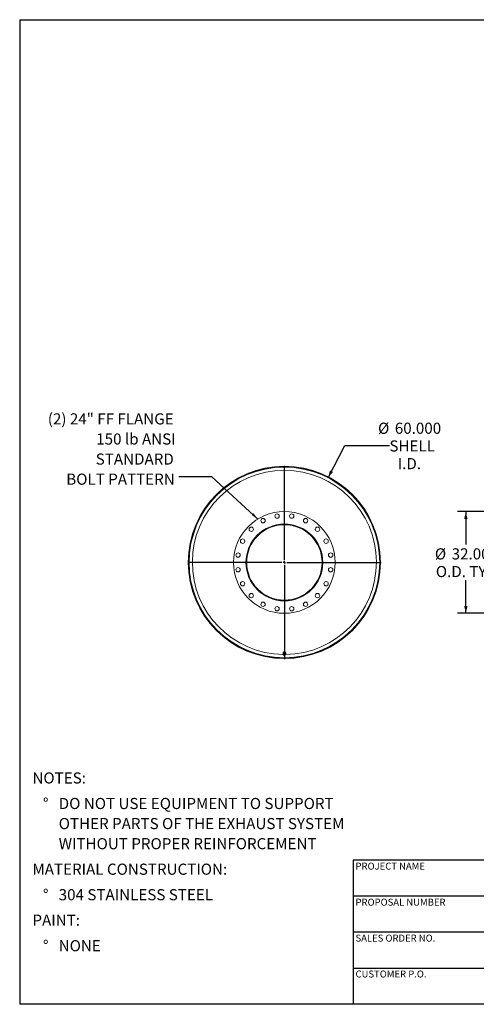
# Model space of a CAD drawing. Units: inches. Extents: x 0.5 to 10.5, y 0.5 to 7.9.
# Drawn here: x 0.5 to 3.9, y 0.5 to 7.9 of the extents above; entities that cross this region are included whole.
import ezdxf

# ---------------------------------------------------------------- set-up
doc = ezdxf.new("R2010")
doc.units = ezdxf.units.IN
doc.header["$MEASUREMENT"] = 0
doc.layers.add('FORMAT', color=7, linetype='Continuous')
doc.styles.add('SLDTEXTSTYLE0', font='TXT', dxfattribs={"width": 0.75})
doc.dimstyles.new('SLDDIMSTYLE0', dxfattribs={"dimtxt": 0.083333, "dimasz": 0.055, "dimexe": 0, "dimexo": 0.0625, "dimgap": 0.020833, "dimtad": 0, "dimtih": 1, "dimtoh": 1, "dimdec": 3, "dimlfac": 42, "dimrnd": 1e-09, "dimzin": 4, "dimdsep": 46, "dimtxsty": 'SLDTEXTSTYLE0', "dimsah": 1, "dimcen": 0, "dimadec": 0, "dimazin": 1, "dimtfac": 1, "dimtdec": 4, "dimtofl": 0, "dimtmove": 0, "dimatfit": 3, "dimfxl": 0, "dimfrac": 2, "dimtolj": 1, "dimtzin": 12, "dimarcsym": 0})
doc.dimstyles.new('SLDDIMSTYLE1', dxfattribs={"dimtxt": 0.18, "dimasz": 0.055, "dimexe": 0, "dimexo": 0.0625, "dimgap": 0, "dimtad": 0, "dimtih": 1, "dimtoh": 1, "dimdec": 0, "dimrnd": 1e-09, "dimzin": 0, "dimdsep": 46, "dimtxsty": 'Standard', "dimsah": 1, "dimcen": 0.09, "dimadec": 0, "dimazin": 0, "dimtfac": 0.055, "dimtdec": 0, "dimtofl": 0, "dimtmove": 0, "dimatfit": 3, "dimfxl": 0, "dimfrac": 2, "dimtolj": 1, "dimtzin": 0, "dimarcsym": 0})
doc.dimstyles.new('SLDDIMSTYLE2', dxfattribs={"dimtxt": 0.083333, "dimasz": 0.055, "dimexe": 0, "dimexo": 0.0625, "dimgap": 0.020833, "dimtad": 0, "dimtih": 1, "dimtoh": 1, "dimdec": 3, "dimlfac": 42, "dimrnd": 1e-09, "dimzin": 4, "dimdsep": 46, "dimtxsty": 'SLDTEXTSTYLE0', "dimsah": 1, "dimcen": 0.09, "dimadec": 0, "dimazin": 1, "dimtfac": 1, "dimtdec": 4, "dimtofl": 0, "dimtmove": 0, "dimatfit": 3, "dimfxl": 0, "dimfrac": 2, "dimtolj": 1, "dimtzin": 12, "dimarcsym": 0})

# ---------------------------------------------------------------- blocks, each defined once
blk = doc.blocks.new('SW_NOTE_0')
at = {"layer": 'FORMAT', "color": 0, "attachment_point": 1, "style": 'SLDTEXTSTYLE0'}
for s, insert, char_height in [('NOTES:', (0, 0.1074), 0.08333), ('%%d', (0.0787, -0.0837), 0.08333), ('DO NOT USE EQUIPMENT TO SUPPORT', (0.1969, -0.0837), 0.083333), ('OTHER PARTS OF THE EXHAUST SYSTEM', (0.1969, -0.2342), 0.083333), ('WITHOUT PROPER REINFORCEMENT', (0.1969, -0.3847), 0.083333), ('MATERIAL CONSTRUCTION:', (0, -0.5758), 0.083333), ('%%d', (0.0787, -0.7669), 0.08333), ('304 STAINLESS STEEL', (0.1969, -0.7669), 0.083333), ('PAINT:', (0, -0.958), 0.08333), ('%%d', (0.0787, -1.1491), 0.08333), ('NONE', (0.1969, -1.1491), 0.08333)]:
    blk.add_mtext(s, dxfattribs=dict(at, insert=insert, char_height=char_height))
blk = doc.blocks.new('_D')
at = {"layer": 'FORMAT'}
for p, q in [((2.8113, 4.4443), (2.9354, 4.6845)), ((2.9354, 4.6845), (3.2707, 4.6845))]:
    blk.add_line(p, q, dxfattribs=at)
blk.add_solid([(2.8113, 4.4443), (2.8477, 4.4874), (2.8255, 4.4989)], dxfattribs=at)
at = {"layer": 'FORMAT', "char_height": 0.08333, "attachment_point": 1, "style": 'SLDTEXTSTYLE0'}
for s, insert in [('%%c', (3.1854, 4.8565)), ('60.000', (3.3112, 4.8565)), ('SHELL', (3.2707, 4.724)), ('I.D.', (3.3329, 4.5916))]:
    blk.add_mtext(s, dxfattribs=dict(at, insert=insert))
blk = doc.blocks.new('SW_NOTE_8')
at = {"layer": 'FORMAT', "color": 0, "attachment_point": 3, "style": 'SLDTEXTSTYLE0'}
for s, insert, char_height in [('(2) 24" FF FLANGE', (-0.0393, 0.4754), 0.083333), ('150 lb ANSI', (-0.0241, 0.3249), 0.083333), ('STANDARD', (-0.0382, 0.1744), 0.08333), ('BOLT PATTERN', (-0.0309, 0.024), 0.083333)]:
    blk.add_mtext(s, dxfattribs=dict(at, insert=insert, char_height=char_height))
blk = doc.blocks.new('SW_CENTERMARKSYMBOL_0')
at = {"layer": 'FORMAT', "color": 0}
for p, q in [((0, 0.0179), (0, 0.7244)), ((-0.0179, 0), (-0.7244, 0)), ((0, 0), (-0.0089, 0)), ((0, 0), (0, 0.0089)), ((0, 0), (0, -0.0089)), ((0, 0), (0.0089, 0)), ((0.0179, 0), (0.7244, 0)), ((0, -0.0179), (0, -0.7244))]:
    blk.add_line(p, q, dxfattribs=at)
blk = doc.blocks.new('_D_2')
at = {"layer": 'FORMAT'}
for p, q in [((4.8046, 4.1907), (3.781, 4.1907)), ((3.8435, 4.1907), (3.8435, 3.9437)), ((3.8435, 3.4288), (3.8435, 3.6757)), ((4.8046, 3.4288), (3.781, 3.4288))]:
    blk.add_line(p, q, dxfattribs=at)
for points in [[(3.8435, 4.1907), (3.831, 4.1357), (3.856, 4.1357)], [(3.8435, 3.4288), (3.856, 3.4838), (3.831, 3.4838)]]:
    blk.add_solid(points, dxfattribs=at)
at = {"layer": 'FORMAT', "char_height": 0.08333, "attachment_point": 1, "style": 'SLDTEXTSTYLE0'}
for s, insert in [('%%c', (3.6113, 3.9155)), ('32.000', (3.7371, 3.9155)), ('O.D. TYP', (3.6184, 3.7831))]:
    blk.add_mtext(s, dxfattribs=dict(at, insert=insert))

msp = doc.modelspace()

# ---------------------------------------------------------------- linework, layer by layer
at = {"color": 7, "linetype": 'Continuous', "lineweight": 15}
for p, q in [((1.76802, 3.810455), (1.769158, 3.810454)), ((1.769158, 3.808966), (1.76802, 3.808965)), ((2.197729, 3.80971), (2.19773, 3.810334)), ((2.200932, 3.80971), (2.197729, 3.80971)), ((2.19773, 3.810334), (2.200932, 3.810327)), ((2.200932, 3.810327), (2.200932, 3.80971)), ((3.202015, 3.809722), (3.203794, 3.809722)), ((3.203794, 3.809698), (3.202015, 3.809698)), ((2.473563, 3.130522), (2.473563, 3.125037)), ((2.476666, 3.126934), (2.475482, 3.119405)), ((2.476074, 3.121615), (2.475482, 3.118047)), ((2.475482, 3.118047), (2.475482, 3.119405)), ((2.475482, 3.118047), (2.478871, 3.115516)), ((2.476003, 3.125037), (2.476158, 3.123702)), ((2.476666, 3.125575), (2.476074, 3.121615)), ((2.484627, 3.129791), (2.476666, 3.126934)), ((2.476666, 3.125575), (2.476666, 3.126934)), ((2.480646, 3.126808), (2.476666, 3.125575)), ((2.476747, 3.127907), (2.476747, 3.126963)), ((2.478871, 3.115516), (2.48226, 3.113376)), ((2.484627, 3.128432), (2.480646, 3.126808)), ((2.48226, 3.113376), (2.486241, 3.114609)), ((2.484627, 3.128432), (2.484627, 3.129791)), ((2.491405, 3.12512), (2.484627, 3.129791)), ((2.488016, 3.125902), (2.484627, 3.128432)), ((2.486241, 3.114609), (2.490221, 3.116233)), ((2.491405, 3.123761), (2.488016, 3.125902)), ((2.49014, 3.125992), (2.49014, 3.127907)), ((2.490221, 3.116233), (2.490813, 3.119802)), ((2.490813, 3.119802), (2.491405, 3.123761)), ((2.491405, 3.123761), (2.491405, 3.12512)), ((2.493325, 3.125037), (2.493325, 3.130522))]:
    msp.add_line(p, q, dxfattribs=at)
at = {"color": 7, "linetype": 'Continuous', "lineweight": 15, "flags": 128}
for points in [[(2.493325, 3.130587), (2.493156, 3.132193), (2.492657, 3.133745), (2.491845, 3.135189), (2.490746, 3.136476), (2.489398, 3.137563), (2.487848, 3.138412), (2.486148, 3.138995), (2.484355, 3.139291), (2.482532, 3.139291), (2.48074, 3.138995), (2.479039, 3.138412), (2.477489, 3.137563), (2.476141, 3.136476), (2.475043, 3.135189), (2.47423, 3.133745), (2.473731, 3.132193), (2.473563, 3.130587), (2.473563, 3.130587)], [(2.490849, 3.11925), (2.491845, 3.120436), (2.492657, 3.12188), (2.493156, 3.123431), (2.493325, 3.125037), (2.493156, 3.126644), (2.492657, 3.128195), (2.491845, 3.129639), (2.490746, 3.130927), (2.489398, 3.132013), (2.487848, 3.132863), (2.486148, 3.133445), (2.484355, 3.133742), (2.482532, 3.133742), (2.48074, 3.133445), (2.479039, 3.132863), (2.477489, 3.132013), (2.476141, 3.130927), (2.475043, 3.129639), (2.47423, 3.128195), (2.473731, 3.126644), (2.473563, 3.125037), (2.473563, 3.125037)], [(2.490866, 3.125491), (2.49084, 3.125749), (2.490495, 3.127139), (2.489819, 3.128431), (2.488845, 3.129564), (2.487619, 3.130486), (2.486198, 3.131152), (2.484647, 3.131533), (2.483041, 3.13161), (2.481453, 3.13138), (2.479958, 3.130853), (2.478627, 3.130054), (2.47752, 3.129021), (2.476691, 3.127801), (2.476177, 3.126452), (2.476003, 3.125037)]]:
    msp.add_lwpolyline(points, dxfattribs=at)
at = {"color": 7, "linetype": 'Continuous', "lineweight": 15}
for centre, radius in [((2.483444, 3.80971), 0.714286), ((2.483444, 3.80971), 0.380952), ((2.324006, 4.122623), 0.016369), ((2.428505, 4.156577), 0.016369), ((2.538382, 4.156577), 0.016369), ((2.642881, 4.122623), 0.016369), ((2.483444, 3.80971), 0.287946), ((2.483444, 3.80971), 0.287202), ((2.235114, 4.058039), 0.016369), ((2.731773, 4.058039), 0.016369), ((2.170531, 3.969147), 0.016369), ((2.796357, 3.969147), 0.016369), ((2.136577, 3.864649), 0.016369), ((2.83031, 3.864649), 0.016369), ((2.136577, 3.754772), 0.016369), ((2.83031, 3.754772), 0.016369), ((2.170531, 3.650273), 0.016369), ((2.796357, 3.650273), 0.016369), ((2.235114, 3.561381), 0.016369), ((2.731773, 3.561381), 0.016369), ((2.324006, 3.496797), 0.016369), ((2.428505, 3.462843), 0.016369), ((2.538382, 3.462843), 0.016369), ((2.642881, 3.496797), 0.016369)]:
    msp.add_circle(centre, radius, dxfattribs=at)
for centre, radius, start, end in [((2.483444, 3.80971), 0.72035, 0.0009492, 359.9990508), ((2.483444, 3.80971), 0.718571, 0.0009492, 359.9990508), ((2.483444, 3.80971), 0.715424, 180.0596831, 179.9403169), ((2.483444, 3.80971), 0.285714, 180, 179.875), ((2.483444, 3.80971), 0.282512, 180, 179.875), ((2.481702, 3.125109), 0.00814, 180.5060119, 220.8235478), ((2.48227, 3.120765), 0.006254, 172.1869859, 237.0822337), ((2.482739, 3.120357), 0.006783, 107.9673937, 169.3037844), ((2.483452, 3.122344), 0.008222, 236.1427372, 289.8277873), ((2.483435, 3.119074), 0.008222, 56.1427372, 109.8277873), ((2.484148, 3.121061), 0.006783, 287.9673937, 349.3037844), ((2.484618, 3.120652), 0.006254, 352.1869859, 57.0822337)]:
    msp.add_arc(centre, radius, start, end, dxfattribs=at)
at = {"color": 8, "linetype": 'Continuous', "lineweight": 15}
msp.add_arc((2.483444, 3.80971), 0.689655, 270.6776455, 269.3223545, dxfattribs=at)
at = {"layer": 'FORMAT'}
for p, q in [((0.499997, 7.875002), (10.499997, 7.875002)), ((0.499997, 7.875002), (0.499997, 0.500002)), ((4.899997, 1.580002), (2.999997, 1.580002)), ((2.999997, 1.580002), (2.999997, 1.310002)), ((2.999997, 1.310002), (2.999997, 0.500002)), ((4.899997, 1.310002), (2.999997, 1.310002)), ((4.899997, 1.040002), (2.999997, 1.040002)), ((2.999997, 0.770002), (4.899997, 0.770002)), ((10.499997, 0.500002), (0.499997, 0.500002))]:
    msp.add_line(p, q, dxfattribs=at)

# ---------------------------------------------------------------- block references
for name, p in [('SW_NOTE_8', (1.692913, 4.451136)), ('SW_CENTERMARKSYMBOL_0', (2.483444, 3.80971)), ('SW_NOTE_0', (0.595514, 2.129542))]:
    msp.add_blockref(name, p, dxfattribs=at)

# ---------------------------------------------------------------- texts
at = {"layer": 'FORMAT', "char_height": 0.05208333, "attachment_point": 1, "style": 'SLDTEXTSTYLE0'}
for s, insert in [('PROJECT NAME', (3.016703, 1.561059)), ('PROPOSAL NUMBER', (3.016703, 1.290997)), ('SALES ORDER NO.', (3.016703, 1.021842)), ('CUSTOMER P.O.', (3.016703, 0.753042))]:
    msp.add_mtext(s, dxfattribs=dict(at, insert=insert))

# ---------------------------------------------------------------- dimensions: what is measured, and where the dimension line sits
at = {"layer": 'FORMAT'}
dim = msp.add_diameter_dim_2p(p1=(2.155568, 3.175123), p2=(2.811319, 4.444298), text='<>\\PSHELL\\PI.D.', dimstyle='SLDDIMSTYLE0', dxfattribs=at)
dim.commit()
dim.dimension.update_dxf_attribs({"geometry": '_D', "text_midpoint": (3.417584, 4.684451), "dimtype": 163})
dim = msp.add_linear_dim(base=(3.843525, 3.428758), p1=(4.854569, 4.190663), p2=(4.854569, 3.428758), angle=90, text='%%c<>\\PO.D. TYP', dimstyle='SLDDIMSTYLE2', dxfattribs=at)
dim.commit()
dim.dimension.update_dxf_attribs({"geometry": '_D_2', "text_midpoint": (3.843525, 3.80971), "dimtype": 160})

# ---------------------------------------------------------------- leaders
msp.add_leader([(2.284984, 4.134885), (1.938976, 4.451136), (1.692913, 4.451136)], dimstyle='SLDDIMSTYLE1', dxfattribs=at)

doc.saveas('drawing.dxf')
